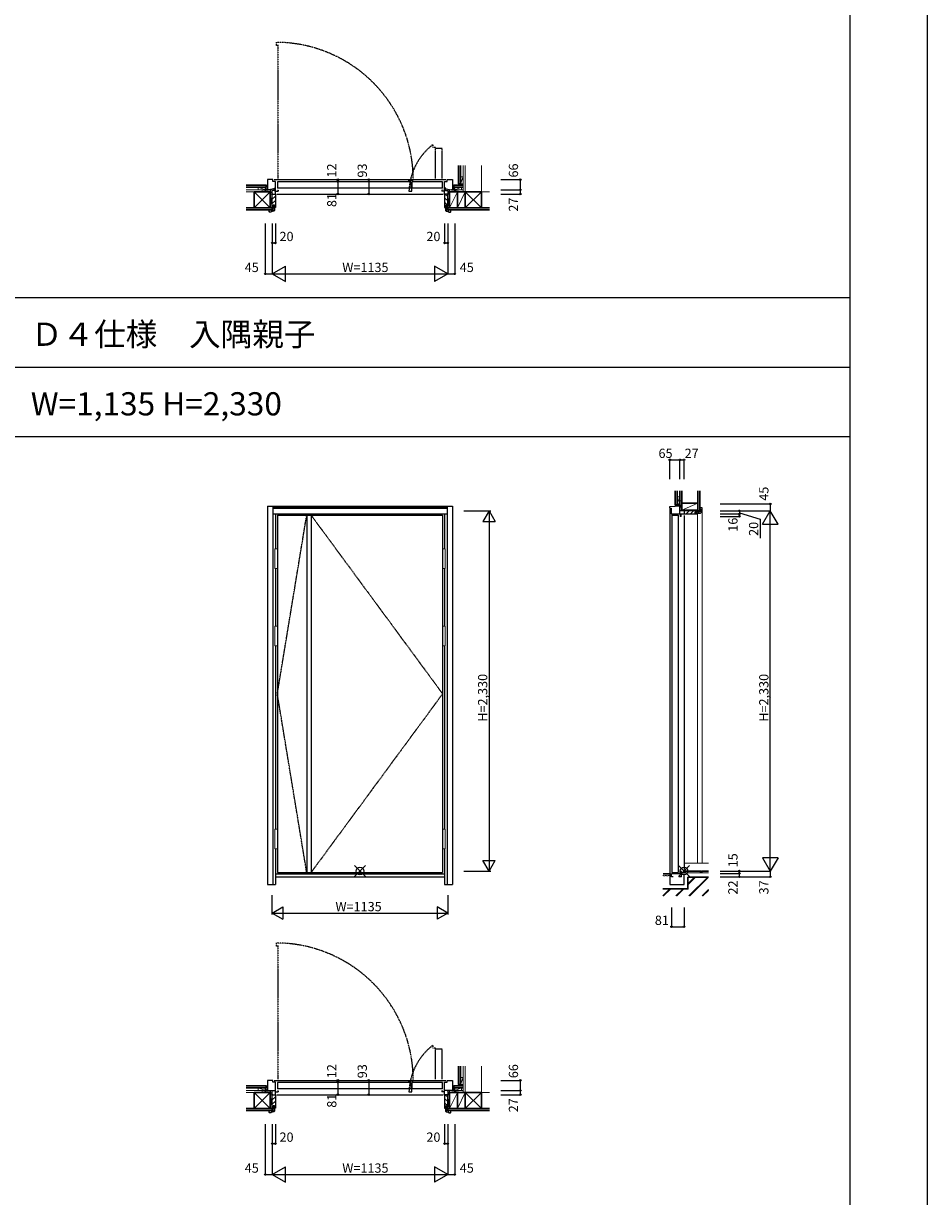
# Model space of a CAD drawing. Extents: x 0 to 27931, y 0 to 20000.
# Drawn here: x 21653 to 27500, y 7834 to 15423 of the extents above; entities that cross this region are included whole.
import ezdxf

# ---------------------------------------------------------------- set-up
doc = ezdxf.new("R2010")
doc.units = 0
doc.linetypes.add('ITTENSAU', pattern=[5.5, 3, -1, 0.5, -1])
doc.linetypes.add('YDIVIDE_1', pattern=[15, 10, -1, 1, -1, 1, -1])
doc.layers.get('0').update_dxf_attribs({"linetype": 'CONTINUOUS'})
for name, color, linetype in [('YKK_A1', 4, 'CONTINUOUS'), ('YKK_A2', 3, 'CONTINUOUS'), ('YKK_B1', 4, 'CONTINUOUS'), ('YKK_B2', 5, 'CONTINUOUS'), ('YKK_C1', 4, 'CONTINUOUS'), ('YKK_C2', 5, 'CONTINUOUS'), ('YKK_F1', 7, 'CONTINUOUS'), ('YKK_IN', 1, 'CONTINUOUS'), ('YKK_N1', 2, 'CONTINUOUS'), ('YKK_Z1', 7, 'CONTINUOUS')]:
    doc.layers.add(name, color=color, linetype=linetype)
doc.styles.get("Standard").update_dxf_attribs({"font": 'txt.shx', "bigfont": 'bigfont.shx'})

msp = doc.modelspace()

# ---------------------------------------------------------------- linework, layer by layer
at = {"layer": 'YKK_A1'}
for p, q in [((23294.7, 12242.5), (24363.7, 12242.5)), ((23294.7, 12242.5), (23294.7, 9930.5)), ((23484.8, 12242.5), (23484.8, 9930.5)), ((23512.7, 12242.5), (23512.7, 9930.5)), ((24363.7, 12242.5), (24363.7, 9930.5)), ((23294.7, 9930.5), (24363.7, 9930.5))]:
    msp.add_line(p, q, dxfattribs=at)
at = {"layer": 'YKK_A1', "linetype": 'ITTENSAU'}
for p, q in [((23294.7, 11086.5), (23484.8, 12242.5)), ((23512.7, 12242.5), (24363.7, 11086.5)), ((23484.8, 9930.5), (23294.7, 11086.5)), ((24363.7, 11086.5), (23512.7, 9930.5))]:
    msp.add_line(p, q, dxfattribs=at)
at = {"layer": 'YKK_A2'}
for p, q in [((23231.7, 12300), (23231.7, 9853)), ((23231.7, 12300), (24426.7, 12300)), ((23264.7, 12300), (23264.7, 9853)), ((23264.7, 12298.1), (24393.7, 12298.1)), ((24393.7, 12300), (24393.7, 9853)), ((24426.7, 12300), (24426.7, 9853)), ((23264.7, 12290), (24393.7, 12290)), ((23264.7, 12288), (24393.7, 12288)), ((23264.7, 12250), (24393.7, 12250)), ((23281.7, 12250), (23281.7, 12023.5)), ((24376.7, 12250), (24376.7, 12023.5)), ((23281.7, 11896.5), (23281.7, 11523.5)), ((24376.7, 11896.5), (24376.7, 11523.5)), ((23281.7, 11396.5), (23281.7, 10211.5)), ((24376.7, 11396.5), (24376.7, 10211.5)), ((23281.7, 10084.5), (23281.7, 9853)), ((24376.7, 10084.5), (24376.7, 9853)), ((23281.7, 9922), (24376.7, 9922)), ((23281.7, 9903), (24376.7, 9903)), ((23231.7, 9853), (23281.7, 9853)), ((24376.7, 9853), (24426.7, 9853))]:
    msp.add_line(p, q, dxfattribs=at)
at = {"layer": 'YKK_A2', "linetype": 'Continuous', "lineweight": 13}
for p, q in [((23294.7, 12023.5), (23278.8, 12023.5)), ((23278.8, 12023.5), (23278.8, 11896.5)), ((23294.7, 12023.5), (23294.7, 11896.5)), ((24363.8, 12023.5), (24379.7, 12023.5)), ((24363.8, 12023.5), (24363.8, 11896.5)), ((24379.7, 12023.5), (24379.7, 11896.5)), ((23294.7, 11896.5), (23278.8, 11896.5)), ((24363.8, 11896.5), (24379.7, 11896.5)), ((23294.7, 11523.5), (23278.8, 11523.5)), ((23278.8, 11523.5), (23278.8, 11396.5)), ((23294.7, 11523.5), (23294.7, 11396.5)), ((24363.8, 11523.5), (24379.7, 11523.5)), ((24363.8, 11523.5), (24363.8, 11396.5)), ((24379.7, 11523.5), (24379.7, 11396.5)), ((23294.7, 11396.5), (23278.8, 11396.5)), ((24363.8, 11396.5), (24379.7, 11396.5)), ((23294.7, 10211.5), (23278.8, 10211.5)), ((23278.8, 10211.5), (23278.8, 10084.5)), ((23294.7, 10211.5), (23294.7, 10084.5)), ((24363.8, 10211.5), (24379.7, 10211.5)), ((24363.8, 10211.5), (24363.8, 10084.5)), ((24379.7, 10211.5), (24379.7, 10084.5)), ((23294.7, 10084.5), (23278.8, 10084.5)), ((24363.8, 10084.5), (24379.7, 10084.5))]:
    msp.add_line(p, q, dxfattribs=at)
at = {"layer": 'YKK_B1', "linetype": 'YDIVIDE_1'}
for p, q in [((23289.2, 15279.6), (23289.2, 15300.9)), ((23298.2, 15279.6), (23289.2, 15279.6)), ((23298.2, 15284.9), (23298.2, 14420.9)), ((24299.3, 14638.5), (24299.3, 14619.7)), ((24318.3, 14619.7), (24299.3, 14619.7)), ((24318.3, 14420.9), (24318.3, 14619.7)), ((24360.3, 14615), (24318.3, 14615)), ((24360.3, 14420.9), (24360.3, 14615)), ((23289.2, 9453.4), (23289.2, 9474.7)), ((23298.2, 9453.4), (23289.2, 9453.4)), ((23298.2, 9458.7), (23298.2, 8594.7)), ((24299.3, 8812.2), (24299.3, 8793.4)), ((24318.3, 8793.4), (24299.3, 8793.4)), ((24318.3, 8594.7), (24318.3, 8793.4)), ((24360.3, 8788.7), (24318.3, 8788.7)), ((24360.3, 8594.7), (24360.3, 8788.7))]:
    msp.add_line(p, q, dxfattribs=at)
at = {"layer": 'YKK_B1'}
for p, q in [((23216.7, 14348.5), (23228.7, 14350.6)), ((23216.7, 14348.5), (23216.7, 14346.5)), ((23228.7, 14350.6), (23231.7, 14350.6)), ((23229.2, 14346.5), (23229.2, 14350.6)), ((23264.7, 14412.5), (23231.7, 14412.5)), ((23231.7, 14412.5), (23231.7, 14346.5)), ((23231.7, 14346.5), (23237.7, 14346.5)), ((23273.9, 14352.8), (23237.7, 14346.5)), ((23264.7, 14400.5), (23264.7, 14412.5)), ((23281.7, 14400.5), (23264.7, 14400.5)), ((23277.7, 14357.2), (23273.9, 14353.4)), ((23273.9, 14357.2), (23281.7, 14357.2)), ((23273.9, 14341.4), (23273.9, 14357.2)), ((23281.7, 14357), (23273.9, 14349.2)), ((23281.7, 14352.7), (23273.9, 14344.9)), ((23281.7, 14348.5), (23274.6, 14341.4)), ((23274.7, 14412.5), (24383.7, 14412.5)), ((23281.7, 14319.5), (23281.7, 14400.5)), ((23281.7, 14344.5), (23285.8, 14344.5)), ((24157.7, 14399.5), (23294.7, 14399.5)), ((23294.7, 14399.5), (23294.7, 14357.5)), ((24157.7, 14357.5), (23294.7, 14357.5)), ((23294.8, 14344.5), (23299.2, 14344.5)), ((23299.2, 14344.5), (23299.2, 14338)), ((24145.7, 14408.5), (24173.7, 14408.5)), ((24145.7, 14399.5), (24145.7, 14408.5)), ((24146.2, 14344.5), (24146.2, 14338.5)), ((24157.7, 14399.5), (24157.7, 14357.5)), ((24163.7, 14399.5), (24163.7, 14357.5)), ((24363.7, 14399.5), (24163.7, 14399.5)), ((24363.7, 14357.5), (24163.7, 14357.5)), ((24165, 14338.5), (24165, 14357.5)), ((24363.6, 14344.5), (24359.2, 14344.5)), ((24359.2, 14344.5), (24359.2, 14338)), ((24363.7, 14357.5), (24363.7, 14399.5)), ((24376.7, 14344.5), (24372.6, 14344.5)), ((24376.7, 14400.5), (24393.7, 14400.5)), ((24376.7, 14319.5), (24376.7, 14400.5)), ((24384.5, 14357.2), (24376.7, 14357.2)), ((24376.7, 14357), (24384.5, 14349.2)), ((24376.7, 14352.7), (24384.5, 14344.9)), ((24376.7, 14348.5), (24383.9, 14341.4)), ((24380.8, 14357.2), (24384.5, 14353.4)), ((24384.5, 14341.4), (24384.5, 14357.2)), ((24384.5, 14352.8), (24420.8, 14346.5)), ((24393.7, 14412.5), (24426.7, 14412.5)), ((24393.7, 14400.5), (24393.7, 14412.5)), ((24426.7, 14346.5), (24420.8, 14346.5)), ((24426.7, 14412.5), (24426.7, 14346.5)), ((24429.8, 14350.6), (24426.7, 14350.6)), ((24429.2, 14346.5), (24429.2, 14350.6)), ((24441.7, 14348.5), (24429.8, 14350.6)), ((24441.7, 14348.5), (24441.7, 14346.5)), ((23273.9, 14341.7), (23261.7, 14341.7)), ((23261.7, 14323.5), (23261.7, 14319.5)), ((23261.7, 14319.5), (23281.7, 14319.5)), ((23273.9, 14341.4), (23281.7, 14341.4)), ((23281.7, 14338), (23299.2, 14338)), ((23291.7, 14319.5), (24366.7, 14319.5)), ((24146.2, 14338.5), (24165, 14338.5)), ((24376.7, 14338), (24359.2, 14338)), ((24384.5, 14341.4), (24376.7, 14341.4)), ((24396.7, 14319.5), (24376.7, 14319.5)), ((24384.5, 14341.7), (24396.7, 14341.7)), ((24396.7, 14323.5), (24396.7, 14319.5)), ((23264.7, 8586.2), (23231.7, 8586.2)), ((23231.7, 8586.2), (23231.7, 8520.2)), ((23264.7, 8574.2), (23264.7, 8586.2)), ((23274.7, 8586.2), (24383.7, 8586.2)), ((24145.7, 8582.2), (24173.7, 8582.2)), ((24145.7, 8573.2), (24145.7, 8582.2)), ((24393.7, 8586.2), (24426.7, 8586.2)), ((24393.7, 8574.2), (24393.7, 8586.2)), ((24426.7, 8586.2), (24426.7, 8520.2)), ((23216.7, 8522.2), (23228.7, 8524.3)), ((23216.7, 8522.2), (23216.7, 8520.2)), ((23228.7, 8524.3), (23231.7, 8524.3)), ((23229.2, 8520.2), (23229.2, 8524.3)), ((23231.7, 8520.2), (23281.7, 8520.2)), ((23261.7, 8515.4), (23261.7, 8520.2)), ((23281.7, 8574.2), (23264.7, 8574.2)), ((23281.7, 8493.2), (23281.7, 8574.2)), ((23281.7, 8518.2), (23285.8, 8518.2)), ((23281.7, 8511.7), (23299.2, 8511.7)), ((24157.7, 8573.2), (23294.7, 8573.2)), ((23294.7, 8573.2), (23294.7, 8531.2)), ((24157.7, 8531.2), (23294.7, 8531.2)), ((23294.8, 8518.2), (23299.2, 8518.2)), ((23299.2, 8518.2), (23299.2, 8511.7)), ((24146.2, 8518.2), (24146.2, 8512.2)), ((24146.2, 8512.2), (24165, 8512.2)), ((24157.7, 8573.2), (24157.7, 8531.2)), ((24163.7, 8573.2), (24163.7, 8531.2)), ((24363.7, 8573.2), (24163.7, 8573.2)), ((24363.7, 8531.2), (24163.7, 8531.2)), ((24165, 8512.2), (24165, 8531.2)), ((24363.6, 8518.2), (24359.2, 8518.2)), ((24359.2, 8518.2), (24359.2, 8511.7)), ((24376.7, 8511.7), (24359.2, 8511.7)), ((24363.7, 8531.2), (24363.7, 8573.2)), ((24376.7, 8518.2), (24372.6, 8518.2)), ((24376.7, 8574.2), (24393.7, 8574.2)), ((24376.7, 8493.2), (24376.7, 8574.2)), ((24426.7, 8520.2), (24376.7, 8520.2)), ((24396.7, 8515.4), (24396.7, 8520.2)), ((24429.8, 8524.3), (24426.7, 8524.3)), ((24429.2, 8520.2), (24429.2, 8524.3)), ((24441.7, 8522.2), (24429.8, 8524.3)), ((24441.7, 8522.2), (24441.7, 8520.2)), ((23261.7, 8497.2), (23261.7, 8493.2)), ((23261.7, 8493.2), (23281.7, 8493.2)), ((23291.7, 8493.2), (24366.7, 8493.2)), ((24396.7, 8493.2), (24376.7, 8493.2)), ((24396.7, 8497.2), (24396.7, 8493.2))]:
    msp.add_line(p, q, dxfattribs=at)
at = {"layer": 'YKK_B1', "linetype": 'YDIVIDE_1'}
for centre, radius, start, end in [((23285.7, 14412.9), 888, 359.71092, 89.77417), ((24547, 14323.1), 401.1, 128.1522, 177.79873), ((23285.7, 8586.7), 888, 359.71092, 89.77417), ((24547, 8496.8), 401.1, 128.1522, 177.79873)]:
    msp.add_arc(centre, radius, start, end, dxfattribs=at)
at = {"layer": 'YKK_B2', "linetype": 'Continuous', "lineweight": 30, "ltscale": 1.5}
for p, q in [((23221.7, 14376.5), (23221.7, 14364.5)), ((24436.7, 14364.5), (24436.7, 14376.5)), ((24479.2, 14386.5), (24467.2, 14386.5)), ((23221.7, 8550.2), (23221.7, 8538.2)), ((24436.7, 8538.2), (24436.7, 8550.2)), ((24479.2, 8560.2), (24467.2, 8560.2))]:
    msp.add_line(p, q, dxfattribs=at)
at = {"layer": 'YKK_B2', "linetype": 'Continuous', "lineweight": 13, "ltscale": 1.5}
for p, q in [((23221.7, 14376.5), (23231.7, 14376.5)), ((23221.7, 14363.5), (23221.7, 14376.5)), ((23230.6, 14376.5), (23221.7, 14367.6)), ((23224.9, 14376.5), (23221.7, 14373.3)), ((23231.7, 14366.5), (23221.7, 14366.5)), ((23231.7, 14371.9), (23226.3, 14366.5)), ((24436.7, 14376.5), (24426.7, 14376.5)), ((24426.7, 14367.6), (24435.6, 14376.5)), ((24426.7, 14373.3), (24429.9, 14376.5)), ((24426.7, 14366.5), (24436.7, 14366.5)), ((24431.3, 14366.5), (24436.7, 14371.9)), ((24436.7, 14363.5), (24436.7, 14376.5)), ((24467.2, 14386.5), (24467.2, 14376.5)), ((24479.2, 14386.5), (24467.2, 14386.5)), ((24467.2, 14377.6), (24476.1, 14386.5)), ((24467.2, 14383.3), (24470.4, 14386.5)), ((24471.8, 14376.5), (24477.2, 14381.9)), ((24477.2, 14386.5), (24477.2, 14376.5)), ((23266.9, 14319.5), (23261.7, 14314.3)), ((23281.7, 14306), (23261.7, 14286)), ((23281.7, 14277.7), (23261.7, 14257.7)), ((24376.7, 14294.7), (24396.7, 14274.7)), ((24376.7, 14266.4), (24396.7, 14246.4)), ((24380.3, 14319.5), (24396.7, 14303)), ((24396.7, 14319.5), (24409.2, 14319.5)), ((24409.2, 14319.5), (24396.7, 14319.5)), ((23241.7, 14209.7), (23248.5, 14203)), ((23251.5, 14217), (23261.1, 14207.4)), ((23267.7, 14235.4), (23264.8, 14232.5)), ((23268.2, 14234.1), (23275.7, 14226.6)), ((23268.2, 14217.2), (23274.7, 14210.7)), ((23281.7, 14249.4), (23275.7, 14243.4)), ((24376.7, 14238.1), (24382.4, 14232.5)), ((24390.2, 14234.1), (24382.7, 14226.6)), ((24390.2, 14217.2), (24383.8, 14210.7)), ((24407, 14217), (24397.4, 14207.4)), ((24416.7, 14209.7), (24410, 14203)), ((23221.7, 8550.2), (23231.7, 8550.2)), ((23221.7, 8537.2), (23221.7, 8550.2)), ((23230.6, 8550.2), (23221.7, 8541.4)), ((23224.9, 8550.2), (23221.7, 8547)), ((23231.7, 8540.2), (23221.7, 8540.2)), ((23231.7, 8545.7), (23226.3, 8540.2)), ((24436.7, 8550.2), (24426.7, 8550.2)), ((24426.7, 8541.4), (24435.6, 8550.2)), ((24426.7, 8547), (24429.9, 8550.2)), ((24426.7, 8540.2), (24436.7, 8540.2)), ((24431.3, 8540.2), (24436.7, 8545.7)), ((24436.7, 8537.2), (24436.7, 8550.2)), ((24467.2, 8560.2), (24467.2, 8550.2)), ((24479.2, 8560.2), (24467.2, 8560.2)), ((24467.2, 8551.4), (24476.1, 8560.2)), ((24467.2, 8557), (24470.4, 8560.2)), ((24471.8, 8550.2), (24477.2, 8555.7)), ((24477.2, 8560.2), (24477.2, 8550.2)), ((23266.9, 8493.2), (23261.7, 8488.1)), ((23281.7, 8479.8), (23261.7, 8459.8)), ((23281.7, 8451.5), (23261.7, 8431.5)), ((23281.7, 8423.2), (23275.7, 8417.2)), ((24376.7, 8468.5), (24396.7, 8448.5)), ((24376.7, 8440.2), (24396.7, 8420.2)), ((24380.3, 8493.2), (24396.7, 8476.8)), ((24396.7, 8493.2), (24409.2, 8493.2)), ((24409.2, 8493.2), (24396.7, 8493.2)), ((23241.7, 8383.5), (23248.5, 8376.7)), ((23251.5, 8390.7), (23261.1, 8381.1)), ((23267.7, 8409.2), (23264.8, 8406.2)), ((23268.2, 8407.9), (23275.7, 8400.4)), ((23268.2, 8391), (23274.7, 8384.5)), ((24376.7, 8411.9), (24382.4, 8406.2)), ((24390.2, 8407.9), (24382.7, 8400.4)), ((24390.2, 8391), (24383.8, 8384.5)), ((24407, 8390.7), (24397.4, 8381.1)), ((24416.7, 8383.5), (24410, 8376.7))]:
    msp.add_line(p, q, dxfattribs=at)
at = {"layer": 'YKK_B2', "linetype": 'ByBlock', "lineweight": -2, "ltscale": 0.5}
for p, q in [((23261.7, 14232.5), (23261.7, 14319.5)), ((23261.7, 14319.5), (23281.7, 14319.5)), ((23281.7, 14319.5), (23281.7, 14232.5)), ((24376.7, 14319.5), (24376.7, 14232.5)), ((24396.7, 14319.5), (24376.7, 14319.5)), ((24396.7, 14232.5), (24396.7, 14319.5)), ((23241.7, 14205), (23241.7, 14217)), ((23241.7, 14217), (23268.2, 14217)), ((23253.7, 14203), (23243.7, 14203)), ((23260.7, 14206), (23255.7, 14206)), ((23255.7, 14206), (23255.7, 14205)), ((23260.7, 14206.2), (23260.7, 14206)), ((23267.7, 14232.5), (23261.7, 14232.5)), ((23272.3, 14209.5), (23262.5, 14208.2)), ((23275.7, 14247.5), (23267.7, 14247.5)), ((23267.7, 14247.5), (23267.7, 14232.5)), ((23268.2, 14217), (23268.2, 14245)), ((23268.2, 14245), (23275.7, 14245)), ((23275.7, 14232.5), (23275.7, 14247.5)), ((23275.7, 14245), (23275.7, 14213.5)), ((23281.7, 14232.5), (23275.7, 14232.5)), ((24376.7, 14232.5), (24382.7, 14232.5)), ((24382.7, 14232.5), (24382.7, 14247.5)), ((24382.7, 14247.5), (24390.7, 14247.5)), ((24382.7, 14245), (24382.7, 14213.5)), ((24390.2, 14245), (24382.7, 14245)), ((24386.2, 14209.5), (24396, 14208.2)), ((24390.2, 14217), (24390.2, 14245)), ((24416.7, 14217), (24390.2, 14217)), ((24390.7, 14247.5), (24390.7, 14232.5)), ((24390.7, 14232.5), (24396.7, 14232.5)), ((24397.7, 14206.2), (24397.7, 14206)), ((24397.7, 14206), (24402.7, 14206)), ((24402.7, 14206), (24402.7, 14205)), ((24404.7, 14203), (24414.7, 14203)), ((24416.7, 14205), (24416.7, 14217)), ((23261.7, 8406.2), (23261.7, 8493.2)), ((23261.7, 8493.2), (23281.7, 8493.2)), ((23281.7, 8493.2), (23281.7, 8406.2)), ((24376.7, 8493.2), (24376.7, 8406.2)), ((24396.7, 8493.2), (24376.7, 8493.2)), ((24396.7, 8406.2), (24396.7, 8493.2)), ((23241.7, 8378.7), (23241.7, 8390.7)), ((23241.7, 8390.7), (23268.2, 8390.7)), ((23253.7, 8376.7), (23243.7, 8376.7)), ((23260.7, 8379.7), (23255.7, 8379.7)), ((23255.7, 8379.7), (23255.7, 8378.7)), ((23260.7, 8380), (23260.7, 8379.7)), ((23267.7, 8406.2), (23261.7, 8406.2)), ((23272.3, 8383.3), (23262.5, 8382)), ((23275.7, 8421.2), (23267.7, 8421.2)), ((23267.7, 8421.2), (23267.7, 8406.2)), ((23268.2, 8390.7), (23268.2, 8418.7)), ((23268.2, 8418.7), (23275.7, 8418.7)), ((23275.7, 8406.2), (23275.7, 8421.2)), ((23275.7, 8418.7), (23275.7, 8387.2)), ((23281.7, 8406.2), (23275.7, 8406.2)), ((24376.7, 8406.2), (24382.7, 8406.2)), ((24382.7, 8406.2), (24382.7, 8421.2)), ((24382.7, 8421.2), (24390.7, 8421.2)), ((24382.7, 8418.7), (24382.7, 8387.2)), ((24390.2, 8418.7), (24382.7, 8418.7)), ((24386.2, 8383.3), (24396, 8382)), ((24390.2, 8390.7), (24390.2, 8418.7)), ((24416.7, 8390.7), (24390.2, 8390.7)), ((24390.7, 8421.2), (24390.7, 8406.2)), ((24390.7, 8406.2), (24396.7, 8406.2)), ((24397.7, 8380), (24397.7, 8379.7)), ((24397.7, 8379.7), (24402.7, 8379.7)), ((24402.7, 8379.7), (24402.7, 8378.7)), ((24404.7, 8376.7), (24414.7, 8376.7)), ((24416.7, 8378.7), (24416.7, 8390.7))]:
    msp.add_line(p, q, dxfattribs=at)
for centre, radius, start, end in [((23243.7, 14205), 2, 179.99998, 270.00002), ((23253.7, 14205), 2, 270.00002, 0), ((23262.7, 14206.2), 2, 97.59467, 179.99998), ((23271.7, 14213.5), 4, 277.59463, 0), ((24386.7, 14213.5), 4, 180, 262.40537), ((24395.7, 14206.2), 2, 0.00002, 82.40533), ((24404.7, 14205), 2, 180, 269.99998), ((24414.7, 14205), 2, 269.99998, 0.00002), ((23243.7, 8378.7), 2, 179.99998, 270.00002), ((23253.7, 8378.7), 2, 270.00002, 0), ((23262.7, 8380), 2, 97.59467, 179.99998), ((23271.7, 8387.2), 4, 277.59463, 0), ((24386.7, 8387.2), 4, 180, 262.40537), ((24395.7, 8380), 2, 0.00002, 82.40533), ((24404.7, 8378.7), 2, 180, 269.99998), ((24414.7, 8378.7), 2, 269.99998, 0.00002)]:
    msp.add_arc(centre, radius, start, end, dxfattribs=at)
at = {"layer": 'YKK_C1'}
for p, q in [((25833.3, 12298.1), (25868.3, 12300)), ((25833.3, 12290), (25833.3, 12298.1)), ((25898.3, 12300), (25868.3, 12300)), ((25896.3, 12315), (25894.2, 12303)), ((25894.2, 12303), (25894.2, 12300)), ((25898.3, 12302.5), (25894.2, 12302.5)), ((25896.3, 12315), (25898.3, 12315)), ((25898.3, 12250), (25898.3, 12300)), ((25832.3, 12288.1), (25832.3, 9853)), ((25833.3, 12290), (25842.3, 12288)), ((25842.3, 12288), (25842.3, 12250)), ((25842.3, 12250), (25925.3, 12250)), ((25845.3, 12242.5), (25845.3, 9930.5)), ((25845.3, 12242.5), (25887.3, 12242.5)), ((25887.3, 12242.5), (25887.3, 9930.5)), ((25900.3, 12247), (25900.3, 12234)), ((25900.3, 12247), (25907.3, 12247)), ((25907.3, 12234), (25900.3, 12234)), ((25907.3, 12234), (25907.3, 12250)), ((25925.3, 12270), (25921.3, 12270)), ((25925.3, 12270), (25925.3, 12250)), ((25925.3, 12240), (25925.3, 9950)), ((25907.7, 9922), (25844.3, 9922)), ((25844.3, 9903), (25844.3, 9922)), ((25854.3, 9903), (25844.3, 9903)), ((25845.3, 9930.5), (25887.3, 9930.5)), ((25854.3, 9903.5), (25854.3, 9903)), ((25907.7, 9903), (25891.7, 9903)), ((25900.3, 9925.4), (25900.3, 9938)), ((25909.3, 9938), (25900.3, 9938)), ((25900.3, 9925.4), (25907.7, 9925.4)), ((25907.7, 9903), (25907.7, 9938)), ((25907.7, 9931.3), (25925.3, 9931.3)), ((25925.3, 9925), (25925.3, 9940)), ((25925.3, 9853), (25925.3, 9915)), ((25832.3, 9853), (25925.3, 9853))]:
    msp.add_line(p, q, dxfattribs=at)
at = {"layer": 'YKK_C2', "linetype": 'Continuous', "lineweight": 13, "ltscale": 1.5}
for p, q in [((25868.3, 12310), (25868.3, 12300)), ((25868.3, 12301.1), (25877.1, 12310)), ((25868.3, 12306.8), (25871.5, 12310)), ((25872.8, 12300), (25878.3, 12305.4)), ((25878.3, 12310), (25878.3, 12300)), ((25925.3, 12264.8), (25930.5, 12270)), ((25938.7, 12250), (25958.7, 12270)), ((25967, 12250), (25987, 12270)), ((25995.3, 12250), (26001.3, 12256)), ((25999.8, 12263), (26006.8, 12256)), ((26009.3, 12264), (26012.3, 12266.9)), ((26012.3, 9990), (26012.3, 12250)), ((26016.2, 12263.5), (26023.7, 12256)), ((26027.8, 12285.9), (26038.8, 12274.9)), ((26027.8, 12268.9), (26035.5, 12261.2)), ((26041.8, 9990), (26041.8, 12278.9))]:
    msp.add_line(p, q, dxfattribs=at)
at = {"layer": 'YKK_C2', "linetype": 'Continuous', "lineweight": 30, "ltscale": 1.5}
msp.add_line((25880.3, 12310), (25868.3, 12310), dxfattribs=at)
at = {"layer": 'YKK_C2', "linetype": 'ByBlock', "lineweight": -2, "ltscale": 0.5}
for p, q in [((26012.3, 12270), (25925.3, 12270)), ((25925.3, 12270), (25925.3, 12250)), ((25925.3, 12250), (26012.3, 12250)), ((25997.3, 12256), (25997.3, 12264)), ((25997.3, 12264), (26012.3, 12264)), ((26012.3, 12256), (25997.3, 12256)), ((26027.8, 12263.5), (25999.8, 12263.5)), ((25999.8, 12263.5), (25999.8, 12256)), ((25999.8, 12256), (26031.3, 12256)), ((26012.3, 12264), (26012.3, 12270)), ((26012.3, 12250), (26012.3, 12256)), ((26039.8, 12290), (26027.8, 12290)), ((26027.8, 12290), (26027.8, 12263.5)), ((26035.2, 12259.4), (26036.5, 12269.2)), ((26038.5, 12271), (26038.8, 12271)), ((26038.8, 12271), (26038.8, 12276)), ((26038.8, 12276), (26039.8, 12276)), ((26041.8, 12278), (26041.8, 12288))]:
    msp.add_line(p, q, dxfattribs=at)
for centre, radius, start, end in [((26031.3, 12260), 4, 269.99998, 352.40537), ((26038.5, 12269), 2, 90.00002, 172.40533), ((26039.8, 12288), 2, 359.99998, 90.00002), ((26039.8, 12278), 2, 269.99998, 359.99998)]:
    msp.add_arc(centre, radius, start, end, dxfattribs=at)
at = {"layer": 'YKK_F1'}
for p, q in [((27500, 0), (27500, 20000)), ((27000, 0), (27000, 19500)), ((21600, 13650), (27000, 13650)), ((21600, 13200), (27000, 13200)), ((21600, 12750), (27000, 12750))]:
    msp.add_line(p, q, dxfattribs=at)
at = {"layer": 'YKK_IN', "linetype": 'Continuous'}
for p, q in [((23793.9, 9904.6), (23864.6, 9975.3)), ((23793.9, 9975.3), (23864.6, 9904.6)), ((25889.9, 9904.6), (25960.6, 9975.3)), ((25889.9, 9975.3), (25960.6, 9904.6))]:
    msp.add_line(p, q, dxfattribs=at)
for centre in [(23829.2, 9940), (25925.3, 9940)]:
    msp.add_circle(centre, 25, dxfattribs=at)
at = {"layer": 'YKK_N1', "linetype": 'Continuous'}
for p, q in [((23561.1, 14400.5), (23686.1, 14400.5)), ((23686.1, 14412.5), (23686.1, 14319.5)), ((23886.1, 14412.5), (23886.1, 14319.5)), ((24740.9, 14412.5), (24865.9, 14412.5)), ((24740.9, 14346.5), (24865.9, 14346.5)), ((24865.9, 14412.5), (24865.9, 14346.5)), ((24865.9, 14346.5), (24865.9, 14319.5)), ((24740.9, 14319.5), (24865.9, 14319.5)), ((23216.7, 14128), (23216.7, 13803)), ((23261.7, 14128), (23261.7, 13803)), ((23281.7, 14128), (23281.7, 14003)), ((24376.7, 14128), (24376.7, 14003)), ((24396.7, 14128), (24396.7, 13803)), ((24396.7, 14128), (24396.7, 13803)), ((24441.7, 14128), (24441.7, 13803)), ((23261.7, 14003), (23281.7, 14003)), ((24376.7, 14003), (24396.7, 14003)), ((23261.7, 13803), (23348.3, 13853)), ((23348.3, 13753), (23348.3, 13853)), ((24396.7, 13803), (24310.1, 13853)), ((24310.1, 13853), (24310.1, 13753)), ((23216.7, 13803), (23261.7, 13803)), ((23261.7, 13803), (24396.7, 13803)), ((23261.7, 13803), (23348.3, 13753)), ((24396.7, 13803), (24310.1, 13753)), ((24396.7, 13803), (24441.7, 13803)), ((25833.3, 12475.3), (25833.3, 12600.3)), ((25833.3, 12600.3), (25898.3, 12600.3)), ((25898.3, 12600.3), (25925.3, 12600.3)), ((25898.3, 12475.3), (25898.3, 12600.3)), ((25925.3, 12475.3), (25925.3, 12600.3)), ((26158.1, 12315), (26483.1, 12315)), ((26483.1, 12315), (26483.1, 12270)), ((26158.1, 12270), (26483.1, 12270)), ((26158.1, 12250), (26283.1, 12250)), ((26158.1, 12234), (26283.1, 12234)), ((26283.1, 12270), (26283.1, 12234)), ((26433.1, 12183.4), (26483.1, 12270)), ((26483.1, 9940), (26483.1, 12270)), ((26533.1, 12183.4), (26483.1, 12270)), ((26433.1, 12183.4), (26533.1, 12183.4)), ((26533.1, 10026.6), (26433.1, 10026.6)), ((26433.1, 10026.6), (26483.1, 9940)), ((26533.1, 10026.6), (26483.1, 9940)), ((26158.1, 9940), (26483.1, 9940)), ((26158.1, 9925), (26283.1, 9925)), ((26158.1, 9903), (26483.1, 9903)), ((26283.1, 9903), (26283.1, 9940)), ((26483.1, 9940), (26483.1, 9903)), ((25844.3, 9704.5), (25844.3, 9579.5)), ((25925.3, 9704.5), (25925.3, 9579.5)), ((25844.3, 9579.5), (25925.3, 9579.5)), ((23686.1, 8586.2), (23686.1, 8493.2)), ((23886.1, 8586.2), (23886.1, 8493.2)), ((24740.9, 8586.2), (24865.9, 8586.2)), ((24865.9, 8586.2), (24865.9, 8520.2)), ((23561.1, 8574.2), (23686.1, 8574.2)), ((24740.9, 8520.2), (24865.9, 8520.2)), ((24865.9, 8520.2), (24865.9, 8493.2)), ((24740.9, 8493.2), (24865.9, 8493.2)), ((23216.7, 8301.7), (23216.7, 7976.7)), ((23261.7, 8301.7), (23261.7, 7976.7)), ((23281.7, 8301.7), (23281.7, 8176.7)), ((24376.7, 8301.7), (24376.7, 8176.7)), ((24396.7, 8301.7), (24396.7, 7976.7)), ((24396.7, 8301.7), (24396.7, 7976.7)), ((24441.7, 8301.7), (24441.7, 7976.7)), ((23261.7, 8176.7), (23281.7, 8176.7)), ((24376.7, 8176.7), (24396.7, 8176.7)), ((23216.7, 7976.7), (23261.7, 7976.7)), ((23261.7, 7976.7), (23348.3, 8026.7)), ((23261.7, 7976.7), (24396.7, 7976.7)), ((23261.7, 7976.7), (23348.3, 7926.7)), ((23348.3, 7926.7), (23348.3, 8026.7)), ((24396.7, 7976.7), (24310.1, 8026.7)), ((24310.1, 8026.7), (24310.1, 7926.7)), ((24396.7, 7976.7), (24310.1, 7926.7)), ((24396.7, 7976.7), (24441.7, 7976.7))]:
    msp.add_line(p, q, dxfattribs=at)
at = {"layer": 'YKK_N1'}
for p, q in [((24501.7, 12270), (24674.7, 12270)), ((24664.6, 12270), (24624.6, 12200.7)), ((24664.6, 12270), (24704.6, 12200.7)), ((24664.7, 12270), (24664.7, 9940)), ((26283.1, 12257), (26418.2, 12215.3)), ((24624.6, 12200.7), (24704.6, 12200.7)), ((26418.2, 12215.3), (26418.2, 12093.4)), ((24624.6, 10009.2), (24704.6, 10009.2)), ((24664.6, 9940), (24624.6, 10009.2)), ((24664.6, 9940), (24704.6, 10009.2)), ((24501.7, 9940), (24674.7, 9940)), ((23261.7, 9658), (23261.7, 9783)), ((24396.7, 9783), (24396.7, 9658)), ((23261.7, 9668), (23331, 9708)), ((23261.7, 9668), (24396.7, 9668)), ((23261.7, 9668), (23331, 9628)), ((23331, 9708), (23331, 9628)), ((24396.7, 9668), (24327.5, 9708)), ((24327.5, 9708), (24327.5, 9628)), ((24396.7, 9668), (24327.5, 9628))]:
    msp.add_line(p, q, dxfattribs=at)
at = {"layer": 'YKK_N1', "linetype": 'Continuous'}
for centre in [(23686.1, 14412.5), (23686.1, 14400.5), (23886.1, 14412.5), (24865.9, 14412.5), (24865.9, 14346.5), (23686.1, 14319.5), (23886.1, 14319.5), (24865.9, 14319.5), (23261.7, 14003), (23281.7, 14003), (24376.7, 14003), (24396.7, 14003), (23216.7, 13803), (24441.7, 13803), (25833.3, 12600.3), (25898.3, 12600.3), (25925.3, 12600.3), (26483.1, 12315), (26283.1, 12270), (26283.1, 12250), (26283.1, 12234), (26283.1, 9940), (26283.1, 9925), (26283.1, 9903), (26483.1, 9903), (25844.3, 9579.5), (25925.3, 9579.5), (23686.1, 8586.2), (23686.1, 8574.2), (23886.1, 8586.2), (24865.9, 8586.2), (24865.9, 8520.2), (23686.1, 8493.2), (23886.1, 8493.2), (24865.9, 8493.2), (23261.7, 8176.7), (23281.7, 8176.7), (24376.7, 8176.7), (24396.7, 8176.7), (23216.7, 7976.7), (24441.7, 7976.7)]:
    msp.add_circle(centre, 5, dxfattribs=at)
at = {"layer": 'YKK_Z1', "linetype": 'Continuous', "lineweight": 30, "ltscale": 1.5}
for p, q in [((24467.2, 14504.4), (24467.2, 14386.5)), ((24479.2, 14504.4), (24479.2, 14386.5)), ((23092.6, 14376.5), (23221.7, 14376.5)), ((23092.6, 14364.5), (23221.7, 14364.5)), ((24497.2, 14376.5), (24436.7, 14376.5)), ((24497.2, 14364.5), (24436.7, 14364.5)), ((23144.2, 14229.5), (23144.2, 14334.5)), ((23144.2, 14334.5), (23249.2, 14334.5)), ((23249.2, 14334.5), (23249.2, 14229.5)), ((24459.2, 14334.5), (24409.2, 14334.5)), ((24409.2, 14334.5), (24409.2, 14229.5)), ((24509.2, 14334.5), (24459.2, 14334.5)), ((24459.2, 14334.5), (24459.2, 14229.5)), ((24459.2, 14229.5), (24459.2, 14334.5)), ((24614.2, 14334.5), (24509.2, 14334.5)), ((24509.2, 14334.5), (24509.2, 14229.5)), ((24509.2, 14229.5), (24509.2, 14334.5)), ((24614.2, 14229.5), (24614.2, 14334.5)), ((23092.6, 14217), (23261.7, 14217)), ((23092.7, 14229.5), (23261.7, 14229.5)), ((23261.7, 14217), (23261.7, 14232.5)), ((24396.7, 14217), (24396.7, 14229.5)), ((24665.9, 14229.5), (24396.7, 14229.5)), ((24665.9, 14217), (24396.7, 14217)), ((25868.3, 12400.3), (25868.3, 12310)), ((25880.3, 12400.3), (25880.3, 12310)), ((25898.3, 12320), (25898.3, 12400.3)), ((25910.3, 12320), (25910.3, 12400.3)), ((26015.3, 12400.3), (26015.3, 12270)), ((26027.8, 12400.3), (26027.8, 12270)), ((26015.3, 12320), (25910.3, 12320)), ((25910.3, 12320), (25910.3, 12275)), ((25910.3, 12275), (26015.3, 12275)), ((26015.3, 12270), (26027.8, 12270)), ((25789.7, 9921.1), (25835.8, 9922)), ((25837.5, 9910), (25837.3, 9920.5)), ((25932.3, 9928), (25932.3, 9938.5)), ((25933.8, 9940), (26030.8, 9940)), ((26083.1, 9900), (25950.3, 9900)), ((25950.3, 9900), (25950.3, 9824.5)), ((26032.3, 9928), (26032.3, 9938.5)), ((26039.3, 9928), (26039.3, 9938.5)), ((26040.8, 9940), (26083.1, 9940)), ((25950.3, 9824.5), (25788.3, 9824.5)), ((24467.2, 8678.2), (24467.2, 8560.2)), ((24479.2, 8678.2), (24479.2, 8560.2)), ((23092.6, 8550.2), (23221.7, 8550.2)), ((23092.6, 8538.2), (23221.7, 8538.2)), ((23144.2, 8403.2), (23144.2, 8508.2)), ((23144.2, 8508.2), (23249.2, 8508.2)), ((23249.2, 8508.2), (23249.2, 8403.2)), ((24459.2, 8508.2), (24409.2, 8508.2)), ((24409.2, 8508.2), (24409.2, 8403.2)), ((24497.2, 8550.2), (24436.7, 8550.2)), ((24497.2, 8538.2), (24436.7, 8538.2)), ((24509.2, 8508.2), (24459.2, 8508.2)), ((24459.2, 8508.2), (24459.2, 8403.2)), ((24459.2, 8403.2), (24459.2, 8508.2)), ((24614.2, 8508.2), (24509.2, 8508.2)), ((24509.2, 8508.2), (24509.2, 8403.2)), ((24509.2, 8403.2), (24509.2, 8508.2)), ((24614.2, 8403.2), (24614.2, 8508.2)), ((23092.6, 8390.7), (23261.7, 8390.7)), ((23092.7, 8403.2), (23261.7, 8403.2)), ((23261.7, 8390.7), (23261.7, 8406.2)), ((24396.7, 8390.7), (24396.7, 8403.2)), ((24665.9, 8403.2), (24396.7, 8403.2)), ((24665.9, 8390.7), (24396.7, 8390.7))]:
    msp.add_line(p, q, dxfattribs=at)
at = {"layer": 'YKK_Z1', "linetype": 'Continuous', "lineweight": 13, "ltscale": 1.5}
for p, q in [((24497.2, 14504.2), (24497.2, 14334.5)), ((24509.2, 14334.5), (24509.2, 14504.4)), ((24509.2, 14334.5), (24509.2, 14504.2)), ((24614.2, 14334.5), (24614.2, 14504.4)), ((24497.2, 14431.5), (24479.2, 14386.5)), ((24479.2, 14431.5), (24497.2, 14431.5)), ((24479.2, 14431.5), (24479.2, 14386.5)), ((24497.2, 14386.5), (24497.2, 14431.5)), ((23092.7, 14346.5), (23196.7, 14346.5)), ((23211.7, 14348.5), (23171.7, 14364.5)), ((23171.7, 14364.5), (23171.7, 14346.5)), ((23196.7, 14334.5), (23196.7, 14346.5)), ((23196.7, 14346.5), (23249.2, 14346.5)), ((23196.7, 14346.5), (23249.2, 14334.5)), ((23196.7, 14346.5), (23196.7, 14334.5)), ((23216.7, 14364.5), (23216.7, 14350.5)), ((23221.7, 14363.5), (23221.7, 14350.5)), ((23221.7, 14350.5), (23231.7, 14350.5)), ((23231.7, 14350.5), (23231.7, 14366.5)), ((23261.7, 14346.5), (23249.2, 14346.5)), ((23249.2, 14346.5), (23249.2, 14319.5)), ((23249.2, 14346.5), (23261.7, 14319.5)), ((23261.7, 14346.5), (23249.2, 14346.5)), ((23249.2, 14346.5), (23249.2, 14319.5)), ((23249.2, 14346.5), (23261.7, 14319.5)), ((23249.2, 14346.5), (23249.2, 14334.5)), ((23261.7, 14346.5), (23261.7, 14319.5)), ((23261.7, 14346.5), (23261.7, 14319.5)), ((24396.7, 14346.5), (24409.2, 14346.5)), ((24409.2, 14346.5), (24396.7, 14319.5)), ((24396.7, 14346.5), (24396.7, 14319.5)), ((24409.2, 14346.5), (24409.2, 14319.5)), ((24409.2, 14346.5), (24497.2, 14334.5)), ((24409.2, 14346.5), (24497.2, 14346.5)), ((24426.7, 14350.5), (24426.7, 14366.5)), ((24436.7, 14350.5), (24426.7, 14350.5)), ((24436.7, 14363.5), (24436.7, 14350.5)), ((24441.7, 14364.5), (24441.7, 14350.5)), ((24486.7, 14364.5), (24441.7, 14364.5)), ((24441.7, 14346.5), (24486.7, 14346.5)), ((24446.7, 14348.5), (24486.7, 14364.5)), ((24479.2, 14386.5), (24497.2, 14386.5)), ((24486.7, 14364.5), (24486.7, 14346.5)), ((24497.2, 14379.5), (24497.2, 14383.5)), ((23144.2, 14334.5), (23092.6, 14334.5)), ((23196.7, 14334.5), (23092.7, 14334.5)), ((23249.2, 14229.5), (23144.2, 14334.5)), ((23249.2, 14334.5), (23144.2, 14229.5)), ((23249.2, 14334.5), (23196.7, 14334.5)), ((23249.2, 14319.5), (23261.7, 14319.5)), ((23249.2, 14319.5), (23261.7, 14229.5)), ((23249.2, 14319.5), (23261.7, 14319.5)), ((24409.2, 14319.5), (24396.7, 14229.5)), ((24396.7, 14229.5), (24396.7, 14319.5)), ((24409.2, 14229.5), (24459.2, 14334.5)), ((24409.2, 14319.5), (24409.2, 14229.5)), ((24459.2, 14229.5), (24509.2, 14334.5)), ((24497.2, 14334.5), (24509.2, 14334.5)), ((24509.2, 14229.5), (24614.2, 14334.5)), ((24509.2, 14334.5), (24614.2, 14229.5)), ((24614.2, 14334.5), (24665.9, 14334.5)), ((24396.7, 14229.5), (24409.2, 14229.5)), ((25898.3, 12400.3), (25898.3, 12335)), ((25881.3, 12310), (25868.3, 12310)), ((25878.3, 12300), (25894.2, 12300)), ((25898.3, 12360), (25880.3, 12315)), ((25880.3, 12360), (25898.3, 12360)), ((25880.3, 12360), (25880.3, 12315)), ((25880.3, 12315), (25895.4, 12315)), ((25894.2, 12310), (25881.3, 12310)), ((25894.2, 12300), (25894.2, 12310)), ((25898.3, 12315), (25898.3, 12360)), ((25898.3, 12335), (25910.3, 12335)), ((25898.3, 12335), (25910.3, 12335)), ((25898.3, 12275), (25898.3, 12335)), ((25898.3, 12275), (25910.3, 12335)), ((25910.3, 12335), (25910.3, 12275)), ((25910.3, 12275), (26015.3, 12320)), ((25898.3, 12270), (25925.3, 12275)), ((25925.3, 12275), (25898.3, 12275)), ((25898.3, 12275), (25898.3, 12270)), ((25910.3, 12275), (25898.3, 12275)), ((25898.3, 12270), (25925.3, 12270)), ((25925.3, 12270), (25925.3, 12275)), ((25925.3, 12270), (26015.3, 12275)), ((25925.3, 12270), (25925.3, 12275)), ((25925.3, 12270), (26015.3, 12270)), ((25925.3, 9990), (26083.1, 9990)), ((25789, 9910.6), (25792.5, 9910.6)), ((25792.5, 9909.1), (25792.5, 9910.6)), ((25802.5, 9909.3), (25792.5, 9909.1)), ((25802.5, 9910.8), (25812.5, 9911)), ((25802.5, 9909.3), (25802.5, 9910.8)), ((25812.5, 9909.5), (25812.5, 9911)), ((25822.5, 9909.7), (25812.5, 9909.5)), ((25822.5, 9911.2), (25832.5, 9911.4)), ((25822.5, 9909.7), (25822.5, 9911.2)), ((25832.5, 9909.9), (25832.5, 9911.4)), ((25844.3, 9910.1), (25832.5, 9909.9)), ((25925.3, 9928), (25925.3, 9939.1)), ((25937.3, 9928), (25925.3, 9928)), ((25937.3, 9929.5), (25947.3, 9929.5)), ((25937.3, 9928), (25937.3, 9929.5)), ((25947.3, 9928), (25947.3, 9929.5)), ((25957.3, 9928), (25947.3, 9928)), ((25951.3, 9899), (26083.1, 9899)), ((25997.4, 9899), (25951.3, 9852.8)), ((25994.6, 9899), (25951.3, 9855.7)), ((25991.7, 9899), (25951.3, 9858.5)), ((25951.3, 9899), (25951.3, 9823.6)), ((26076.6, 9899), (25957.1, 9779.5)), ((25957.3, 9929.5), (25967.3, 9929.5)), ((25957.3, 9928), (25957.3, 9929.5)), ((26079.4, 9899), (25960, 9779.5)), ((26082.2, 9899), (25962.8, 9779.5)), ((25967.3, 9928), (25967.3, 9929.5)), ((25977.3, 9928), (25967.3, 9928)), ((25977.3, 9929.5), (25987.3, 9929.5)), ((25977.3, 9928), (25977.3, 9929.5)), ((25987.3, 9928), (25987.3, 9929.5)), ((25997.3, 9928), (25987.3, 9928)), ((25997.3, 9928), (25997.3, 9929.5)), ((25997.3, 9929.5), (26007.3, 9929.5)), ((26007.3, 9928), (26007.3, 9929.5)), ((26007.3, 9928), (26007.3, 9929.5)), ((26017.3, 9928), (26007.3, 9928)), ((26017.3, 9928), (26007.3, 9928)), ((26017.3, 9928), (26017.3, 9929.5)), ((26017.3, 9929.5), (26027.3, 9929.5)), ((26027.3, 9928), (26027.3, 9929.5)), ((26044.3, 9928), (26027.3, 9928)), ((26044.3, 9929.5), (26054.3, 9929.5)), ((26044.3, 9928), (26044.3, 9929.5)), ((26054.3, 9928), (26054.3, 9929.5)), ((26064.3, 9928), (26054.3, 9928)), ((26064.3, 9929.5), (26074.3, 9929.5)), ((26064.3, 9928), (26064.3, 9929.5)), ((26074.3, 9928), (26074.3, 9929.5)), ((26083.1, 9928), (26074.3, 9928)), ((25788.4, 9823.6), (25951.3, 9823.6)), ((25831.5, 9823.6), (25788.4, 9780.5)), ((25834.3, 9823.6), (25790.2, 9779.5)), ((25837.2, 9823.6), (25793.1, 9779.5)), ((25916.4, 9823.6), (25872.3, 9779.5)), ((25919.2, 9823.6), (25875.1, 9779.5)), ((25922, 9823.6), (25877.9, 9779.5)), ((26083.1, 9820.6), (26042, 9779.5)), ((26083.1, 9817.8), (26044.8, 9779.5)), ((26083.1, 9815), (26047.6, 9779.5)), ((24497.2, 8678), (24497.2, 8508.2)), ((24509.2, 8508.2), (24509.2, 8678.2)), ((24509.2, 8508.2), (24509.2, 8678)), ((24614.2, 8508.2), (24614.2, 8678.2)), ((24497.2, 8605.2), (24479.2, 8560.2)), ((24479.2, 8605.2), (24497.2, 8605.2)), ((24479.2, 8605.2), (24479.2, 8560.2)), ((24497.2, 8560.2), (24497.2, 8605.2)), ((23144.2, 8508.2), (23092.6, 8508.2)), ((23092.7, 8520.2), (23196.7, 8520.2)), ((23196.7, 8508.2), (23092.7, 8508.2)), ((23249.2, 8403.2), (23144.2, 8508.2)), ((23249.2, 8508.2), (23144.2, 8403.2)), ((23211.7, 8522.2), (23171.7, 8538.2)), ((23171.7, 8538.2), (23171.7, 8520.2)), ((23196.7, 8508.2), (23196.7, 8520.2)), ((23196.7, 8520.2), (23249.2, 8520.2)), ((23196.7, 8520.2), (23249.2, 8508.2)), ((23196.7, 8520.2), (23196.7, 8508.2)), ((23249.2, 8508.2), (23196.7, 8508.2)), ((23216.7, 8538.2), (23216.7, 8524.3)), ((23221.7, 8537.2), (23221.7, 8524.3)), ((23221.7, 8524.3), (23231.7, 8524.3)), ((23231.7, 8524.3), (23231.7, 8540.2)), ((23261.7, 8520.2), (23249.2, 8520.2)), ((23249.2, 8520.2), (23249.2, 8493.2)), ((23249.2, 8520.2), (23261.7, 8493.2)), ((23261.7, 8520.2), (23249.2, 8520.2)), ((23249.2, 8520.2), (23249.2, 8493.2)), ((23249.2, 8520.2), (23261.7, 8493.2)), ((23249.2, 8520.2), (23249.2, 8508.2)), ((23261.7, 8520.2), (23261.7, 8493.2)), ((23261.7, 8520.2), (23261.7, 8493.2)), ((24396.7, 8520.2), (24409.2, 8520.2)), ((24409.2, 8520.2), (24396.7, 8493.2)), ((24396.7, 8520.2), (24396.7, 8493.2)), ((24409.2, 8520.2), (24409.2, 8493.2)), ((24409.2, 8520.2), (24497.2, 8508.2)), ((24409.2, 8520.2), (24497.2, 8520.2)), ((24409.2, 8403.2), (24459.2, 8508.2)), ((24426.7, 8524.3), (24426.7, 8540.2)), ((24436.7, 8524.3), (24426.7, 8524.3)), ((24436.7, 8537.2), (24436.7, 8524.3)), ((24441.7, 8538.2), (24441.7, 8524.3)), ((24486.7, 8538.2), (24441.7, 8538.2)), ((24441.7, 8520.2), (24486.7, 8520.2)), ((24446.7, 8522.2), (24486.7, 8538.2)), ((24459.2, 8403.2), (24509.2, 8508.2)), ((24479.2, 8560.2), (24497.2, 8560.2)), ((24486.7, 8538.2), (24486.7, 8520.2)), ((24497.2, 8553.2), (24497.2, 8557.2)), ((24497.2, 8508.2), (24509.2, 8508.2)), ((24509.2, 8403.2), (24614.2, 8508.2)), ((24509.2, 8508.2), (24614.2, 8403.2)), ((24614.2, 8508.2), (24665.9, 8508.2)), ((23249.2, 8493.2), (23261.7, 8493.2)), ((23249.2, 8493.2), (23261.7, 8403.2)), ((23249.2, 8493.2), (23261.7, 8493.2)), ((24409.2, 8493.2), (24396.7, 8403.2)), ((24396.7, 8403.2), (24396.7, 8493.2)), ((24409.2, 8493.2), (24409.2, 8403.2)), ((24396.7, 8403.2), (24409.2, 8403.2))]:
    msp.add_line(p, q, dxfattribs=at)
at = {"layer": 'YKK_Z1', "linetype": 'Continuous', "lineweight": 30, "ltscale": 1.5}
for centre, start, end in [((25835.8, 9920.5), 1.1, 91.1), ((25933.8, 9938.5), 90, 180), ((26030.8, 9938.5), 0, 90), ((26040.8, 9938.5), 90, 180)]:
    msp.add_arc(centre, 1.5, start, end, dxfattribs=at)
at = {"layer": 'YKK_Z1', "linetype": 'Continuous', "lineweight": 13, "ltscale": 1.5}
for centre, radius, start, end in [((25840.3, 9925.9), 5.54, 233.02901, 304.81077), ((25928.6, 9946), 7.69, 244.23156, 301.2405), ((26035.8, 9945.4), 7.15, 237.58075, 302.41925)]:
    msp.add_arc(centre, radius, start, end, dxfattribs=at)

# ---------------------------------------------------------------- texts
for s, p in [('Ｄ４仕様\u3000入隅親子', (21700, 13337.5)), ('W=1,135 H=2,330', (21700, 12887.5))]:
    msp.add_text(s, height=150).set_placement(p)
at = {"layer": 'YKK_N1', "linetype": 'Continuous'}
for s, p in [('12', (23676.6, 14426.1)), ('93', (23874.1, 14426.1)), ('66', (24851.8, 14426.3)), ('81', (23676.6, 14235.2)), ('27', (24851.8, 14205.6)), ('45', (26471.1, 12335.6)), ('16', (26271.1, 12135.1)), ('20', (26405.1, 12108)), ('H=2,330', (24652.7, 10905.9)), ('H=2,330', (26471.1, 10905.9)), ('15', (26271.1, 9964)), ('22', (26271.1, 9788.1)), ('37', (26471.1, 9789)), ('12', (23676.6, 8599.8)), ('93', (23874.1, 8599.8)), ('66', (24851.8, 8600.1)), ('81', (23676.6, 8409)), ('27', (24851.8, 8379.3))]:
    msp.add_text(s, height=60, rotation=90, dxfattribs=at).set_placement(p)
for s, p in [('20', (23308.7, 14015)), ('20', (24258.7, 14015)), ('45', (23083.7, 13815)), ('W=1135', (23714.7, 13815)), ('45', (24474.6, 13815)), ('65', (25760, 12612.3)), ('27', (25928.9, 12612.3)), ('W=1135', (23670.5, 9680)), ('81', (25736.1, 9591.5)), ('20', (23308.7, 8188.7)), ('20', (24258.7, 8188.7)), ('45', (23083.7, 7988.7)), ('W=1135', (23714.7, 7988.7)), ('45', (24474.6, 7988.7))]:
    msp.add_text(s, height=60, dxfattribs=at).set_placement(p)

doc.saveas('drawing.dxf')
